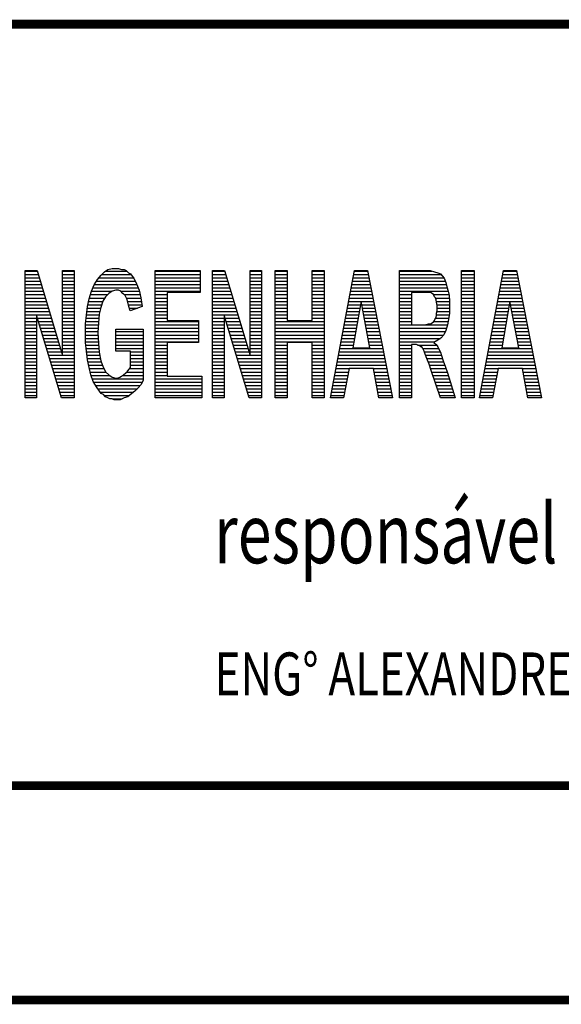
# Model space of a CAD drawing. Extents: x 9912 to 11592, y 34526 to 35714.
# Drawn here: x 11045 to 11091, y 34585 to 34668 of the extents above; entities that cross this region are included whole.
import ezdxf

# ---------------------------------------------------------------- set-up
doc = ezdxf.new("R2010")
doc.units = 0
doc.header["$LTSCALE"] = 2
doc.header["$MEASUREMENT"] = 0
doc.layers.get('0').update_dxf_attribs({"linetype": 'CONTINUOUS'})
for name, color, linetype in [('5', 7, 'CONTINUOUS'), ('GRD', 7, 'CONTINUOUS'), ('SELO', 7, 'CONTINUOUS')]:
    doc.layers.add(name, color=color, linetype=linetype)
doc.styles.add('ROMANS', font='romans.shx', dxfattribs={"height": 3.5})
doc.styles.add('RS18', font='ROMANS.SHX', dxfattribs={"width": 0.75, "height": 1.8})

# ---------------------------------------------------------------- blocks, each defined once
blk = doc.blocks.new('*X0')
at = {"color": 0}
for p, q in [((807.1316, 8.55), (807.3112, 8.55)), ((807.1316, 8.525), (807.3263, 8.525)), ((807.1316, 8.5), (807.3414, 8.5)), ((807.6888, 8.55), (807.8583, 8.55)), ((807.6888, 8.525), (807.8583, 8.525)), ((807.6888, 8.5), (807.8583, 8.5)), ((808.2253, 8.5), (808.7418, 8.5)), ((808.27, 8.525), (808.7043, 8.525)), ((808.3248, 8.55), (808.6402, 8.55)), ((809.0615, 8.55), (809.7317, 8.55)), ((809.0615, 8.525), (809.7317, 8.525)), ((809.0615, 8.5), (809.7317, 8.5)), ((809.9175, 8.55), (810.0971, 8.55)), ((809.9175, 8.525), (810.1122, 8.525)), ((809.9175, 8.5), (810.1273, 8.5)), ((810.4746, 8.55), (810.6442, 8.55)), ((810.4746, 8.525), (810.6442, 8.525)), ((810.4746, 8.5), (810.6442, 8.5)), ((810.8461, 8.55), (811.0237, 8.55)), ((810.8461, 8.525), (811.0237, 8.525)), ((810.8461, 8.5), (811.0237, 8.5)), ((811.3952, 8.55), (811.5728, 8.55)), ((811.3952, 8.525), (811.5728, 8.525)), ((811.3952, 8.5), (811.5728, 8.5)), ((812.005, 8.5), (812.2398, 8.5)), ((812.0144, 8.525), (812.23, 8.525)), ((812.0238, 8.55), (812.2201, 8.55)), ((812.6953, 8.55), (813.1741, 8.55)), ((812.6953, 8.525), (813.3091, 8.525)), ((812.6953, 8.5), (813.3526, 8.5)), ((813.6158, 8.55), (813.8015, 8.55)), ((813.6158, 8.525), (813.8015, 8.525)), ((813.6158, 8.5), (813.8015, 8.5)), ((814.2175, 8.5), (814.4524, 8.5)), ((814.2269, 8.525), (814.4425, 8.525)), ((814.2363, 8.55), (814.4327, 8.55)), ((807.1316, 8.475), (807.3564, 8.475)), ((807.1316, 8.45), (807.3715, 8.45)), ((807.1316, 8.425), (807.3866, 8.425)), ((807.6888, 8.475), (807.8583, 8.475)), ((807.6888, 8.45), (807.8583, 8.45)), ((807.6888, 8.425), (807.8583, 8.425)), ((808.1377, 8.425), (808.8132, 8.425)), ((808.1591, 8.45), (808.7923, 8.45)), ((808.1891, 8.475), (808.7684, 8.475)), ((809.0615, 8.475), (809.7317, 8.475)), ((809.0615, 8.45), (809.7317, 8.45)), ((809.0615, 8.425), (809.7317, 8.425)), ((809.9175, 8.475), (810.1423, 8.475)), ((809.9175, 8.45), (810.1574, 8.45)), ((809.9175, 8.425), (810.1724, 8.425)), ((810.4746, 8.475), (810.6442, 8.475)), ((810.4746, 8.45), (810.6442, 8.45)), ((810.4746, 8.425), (810.6442, 8.425)), ((810.8461, 8.475), (811.0237, 8.475)), ((810.8461, 8.45), (811.0237, 8.45)), ((810.8461, 8.425), (811.0237, 8.425)), ((811.3952, 8.475), (811.5728, 8.475)), ((811.3952, 8.45), (811.5728, 8.45)), ((811.3952, 8.425), (811.5728, 8.425)), ((811.9768, 8.425), (812.2693, 8.425)), ((811.9862, 8.45), (812.2595, 8.45)), ((811.9956, 8.475), (812.2496, 8.475)), ((812.6953, 8.475), (813.3738, 8.475)), ((812.6953, 8.45), (813.3889, 8.45)), ((812.6953, 8.425), (813.4014, 8.425)), ((813.6158, 8.475), (813.8015, 8.475)), ((813.6158, 8.45), (813.8015, 8.45)), ((813.6158, 8.425), (813.8015, 8.425)), ((814.1893, 8.425), (814.4818, 8.425)), ((814.1987, 8.45), (814.472, 8.45)), ((814.2081, 8.475), (814.4622, 8.475)), ((807.1316, 8.4), (807.4016, 8.4)), ((807.1316, 8.375), (807.4167, 8.375)), ((807.1316, 8.35), (807.4318, 8.35)), ((807.6888, 8.4), (807.8583, 8.4)), ((807.6888, 8.375), (807.8583, 8.375)), ((807.6888, 8.35), (807.8583, 8.35)), ((808.0882, 8.35), (808.3148, 8.35)), ((808.1025, 8.375), (808.3576, 8.375)), ((808.1168, 8.4), (808.4242, 8.4)), ((808.5524, 8.4), (808.8308, 8.4)), ((808.6026, 8.375), (808.8415, 8.375)), ((808.635, 8.35), (808.8519, 8.35)), ((809.0615, 8.4), (809.7317, 8.4)), ((809.0615, 8.375), (809.2392, 8.375)), ((809.0615, 8.35), (809.2392, 8.35)), ((809.9175, 8.4), (810.1875, 8.4)), ((809.9175, 8.375), (810.2026, 8.375)), ((809.9175, 8.35), (810.2176, 8.35)), ((810.4746, 8.4), (810.6442, 8.4)), ((810.4746, 8.375), (810.6442, 8.375)), ((810.4746, 8.35), (810.6442, 8.35)), ((810.8461, 8.4), (811.0237, 8.4)), ((810.8461, 8.375), (811.0237, 8.375)), ((810.8461, 8.35), (811.0237, 8.35)), ((811.3952, 8.4), (811.5728, 8.4)), ((811.3952, 8.375), (811.5728, 8.375)), ((811.3952, 8.35), (811.5728, 8.35)), ((811.9486, 8.35), (812.2988, 8.35)), ((811.958, 8.375), (812.289, 8.375)), ((811.9674, 8.4), (812.2791, 8.4)), ((812.6953, 8.4), (813.4139, 8.4)), ((812.6953, 8.375), (812.8729, 8.375)), ((812.6953, 8.35), (812.8729, 8.35)), ((813.1966, 8.375), (813.4264, 8.375)), ((813.2289, 8.35), (813.4336, 8.35)), ((813.6158, 8.4), (813.8015, 8.4)), ((813.6158, 8.375), (813.8015, 8.375)), ((813.6158, 8.35), (813.8015, 8.35)), ((814.1611, 8.35), (814.5113, 8.35)), ((814.1705, 8.375), (814.5015, 8.375)), ((814.1799, 8.4), (814.4917, 8.4)), ((807.1316, 8.325), (807.4468, 8.325)), ((807.1316, 8.3), (807.4619, 8.3)), ((807.1316, 8.275), (807.477, 8.275)), ((807.6888, 8.325), (807.8583, 8.325)), ((807.6888, 8.3), (807.8583, 8.3)), ((807.6888, 8.275), (807.8583, 8.275)), ((808.0573, 8.275), (808.2521, 8.275)), ((808.0658, 8.3), (808.2682, 8.3)), ((808.0766, 8.325), (808.2848, 8.325)), ((808.6539, 8.325), (808.8582, 8.325)), ((808.6673, 8.3), (808.8644, 8.3)), ((808.6798, 8.275), (808.8025, 8.275)), ((809.0615, 8.325), (809.2392, 8.325)), ((809.0615, 8.3), (809.2392, 8.3)), ((809.0615, 8.275), (809.2392, 8.275)), ((809.9175, 8.325), (810.2327, 8.325)), ((809.9175, 8.3), (810.2478, 8.3)), ((809.9175, 8.275), (810.2628, 8.275)), ((810.4746, 8.325), (810.6442, 8.325)), ((810.4746, 8.3), (810.6442, 8.3)), ((810.4746, 8.275), (810.6442, 8.275)), ((810.8461, 8.325), (811.0237, 8.325)), ((810.8461, 8.3), (811.0237, 8.3)), ((810.8461, 8.275), (811.0237, 8.275)), ((811.3952, 8.325), (811.5728, 8.325)), ((811.3952, 8.3), (811.5728, 8.3)), ((811.3952, 8.275), (811.5728, 8.275)), ((811.9204, 8.275), (812.1037, 8.275)), ((811.9298, 8.3), (812.1124, 8.3)), ((811.9392, 8.325), (812.1212, 8.325)), ((812.1228, 8.325), (812.3086, 8.325)), ((812.1321, 8.3), (812.3184, 8.3)), ((812.1414, 8.275), (812.3283, 8.275)), ((812.6953, 8.325), (812.8729, 8.325)), ((812.6953, 8.3), (812.8729, 8.3)), ((812.6953, 8.275), (812.8729, 8.275)), ((813.2414, 8.325), (813.4382, 8.325)), ((813.2508, 8.3), (813.4382, 8.3)), ((813.2524, 8.275), (813.4382, 8.275)), ((813.6158, 8.325), (813.8015, 8.325)), ((813.6158, 8.3), (813.8015, 8.3)), ((813.6158, 8.275), (813.8015, 8.275)), ((814.1329, 8.275), (814.3163, 8.275)), ((814.1423, 8.3), (814.325, 8.3)), ((814.1517, 8.325), (814.3337, 8.325)), ((814.3353, 8.325), (814.5212, 8.325)), ((814.3446, 8.3), (814.531, 8.3)), ((814.3539, 8.275), (814.5408, 8.275)), ((807.1316, 8.25), (807.492, 8.25)), ((807.1316, 8.225), (807.5071, 8.225)), ((807.1316, 8.2), (807.3012, 8.2)), ((807.3146, 8.2), (807.5221, 8.2)), ((807.6888, 8.25), (807.8583, 8.25)), ((807.6888, 8.225), (807.8583, 8.225)), ((807.6888, 8.2), (807.8583, 8.2)), ((808.0385, 8.2), (808.226, 8.2)), ((808.0448, 8.225), (808.2291, 8.225)), ((808.051, 8.25), (808.2396, 8.25)), ((809.0615, 8.25), (809.2392, 8.25)), ((809.0615, 8.225), (809.2392, 8.225)), ((809.0615, 8.2), (809.2392, 8.2)), ((809.9175, 8.25), (810.2779, 8.25)), ((809.9175, 8.225), (810.293, 8.225)), ((809.9175, 8.2), (810.087, 8.2)), ((810.1005, 8.2), (810.308, 8.2)), ((810.4746, 8.25), (810.6442, 8.25)), ((810.4746, 8.225), (810.6442, 8.225)), ((810.4746, 8.2), (810.6442, 8.2)), ((810.8461, 8.25), (811.0237, 8.25)), ((810.8461, 8.225), (811.0237, 8.225)), ((810.8461, 8.2), (811.0237, 8.2)), ((811.3952, 8.25), (811.5728, 8.25)), ((811.3952, 8.225), (811.5728, 8.225)), ((811.3952, 8.2), (811.5728, 8.2)), ((811.8922, 8.2), (812.0776, 8.2)), ((811.9016, 8.225), (812.0863, 8.225)), ((811.911, 8.25), (812.095, 8.25)), ((812.1507, 8.25), (812.3381, 8.25)), ((812.16, 8.225), (812.3479, 8.225)), ((812.1693, 8.2), (812.3578, 8.2)), ((812.6953, 8.25), (812.8729, 8.25)), ((812.6953, 8.225), (812.8729, 8.225)), ((812.6953, 8.2), (812.8729, 8.2)), ((813.2302, 8.2), (813.4254, 8.2)), ((813.2444, 8.225), (813.4337, 8.225)), ((813.2502, 8.25), (813.4382, 8.25)), ((813.6158, 8.25), (813.8015, 8.25)), ((813.6158, 8.225), (813.8015, 8.225)), ((813.6158, 8.2), (813.8015, 8.2)), ((814.1047, 8.2), (814.2901, 8.2)), ((814.1141, 8.225), (814.2988, 8.225)), ((814.1235, 8.25), (814.3075, 8.25)), ((814.3632, 8.25), (814.5506, 8.25)), ((814.3725, 8.225), (814.5605, 8.225)), ((814.3818, 8.2), (814.5703, 8.2)), ((807.1316, 8.175), (807.3012, 8.175)), ((807.1316, 8.15), (807.3012, 8.15)), ((807.1316, 8.125), (807.3012, 8.125)), ((807.3298, 8.175), (807.5372, 8.175)), ((807.3449, 8.15), (807.5523, 8.15)), ((807.36, 8.125), (807.5673, 8.125)), ((807.6888, 8.175), (807.8583, 8.175)), ((807.6888, 8.15), (807.8583, 8.15)), ((807.6888, 8.125), (807.8583, 8.125)), ((808.0279, 8.15), (808.22, 8.15)), ((808.0279, 8.125), (808.2172, 8.125)), ((808.0323, 8.175), (808.2229, 8.175)), ((809.0615, 8.175), (809.7075, 8.175)), ((809.0615, 8.15), (809.7075, 8.15)), ((809.0615, 8.125), (809.7075, 8.125)), ((809.9175, 8.175), (810.087, 8.175)), ((809.9175, 8.15), (810.087, 8.15)), ((809.9175, 8.125), (810.087, 8.125)), ((810.1156, 8.175), (810.3231, 8.175)), ((810.1308, 8.15), (810.3381, 8.15)), ((810.1459, 8.125), (810.3532, 8.125)), ((810.4746, 8.175), (810.6442, 8.175)), ((810.4746, 8.15), (810.6442, 8.15)), ((810.4746, 8.125), (810.6442, 8.125)), ((810.8461, 8.175), (811.5728, 8.175)), ((810.8461, 8.15), (811.5728, 8.15)), ((810.8461, 8.125), (811.5728, 8.125)), ((811.864, 8.125), (812.0514, 8.125)), ((811.8734, 8.15), (812.0601, 8.15)), ((811.8828, 8.175), (812.0688, 8.175)), ((812.1786, 8.175), (812.3676, 8.175)), ((812.1879, 8.15), (812.3774, 8.15)), ((812.1972, 8.125), (812.3872, 8.125)), ((812.6953, 8.175), (812.8729, 8.175)), ((812.6953, 8.15), (812.8729, 8.15)), ((812.6953, 8.125), (813.3911, 8.125)), ((813.0773, 8.15), (813.406, 8.15)), ((813.1983, 8.175), (813.416, 8.175)), ((813.6158, 8.175), (813.8015, 8.175)), ((813.6158, 8.15), (813.8015, 8.15)), ((813.6158, 8.125), (813.8015, 8.125)), ((814.0765, 8.125), (814.2639, 8.125)), ((814.0859, 8.15), (814.2727, 8.15)), ((814.0953, 8.175), (814.2814, 8.175)), ((814.3911, 8.175), (814.5801, 8.175)), ((814.4004, 8.15), (814.59, 8.15)), ((814.4097, 8.125), (814.5998, 8.125)), ((807.1316, 8.1), (807.3012, 8.1)), ((807.1316, 8.075), (807.3012, 8.075)), ((807.3752, 8.1), (807.5824, 8.1)), ((807.3903, 8.075), (807.5975, 8.075)), ((807.6888, 8.1), (807.8583, 8.1)), ((807.6888, 8.075), (807.8583, 8.075)), ((808.0279, 8.1), (808.2144, 8.1)), ((808.0279, 8.075), (808.2154, 8.075)), ((808.4801, 8.1), (808.8839, 8.1)), ((808.4801, 8.075), (808.8839, 8.075)), ((809.0615, 8.1), (809.7075, 8.1)), ((809.0615, 8.075), (809.7075, 8.075)), ((809.9175, 8.1), (810.087, 8.1)), ((809.9175, 8.075), (810.087, 8.075)), ((810.161, 8.1), (810.3683, 8.1)), ((810.1762, 8.075), (810.3833, 8.075)), ((810.4746, 8.1), (810.6442, 8.1)), ((810.4746, 8.075), (810.6442, 8.075)), ((810.8461, 8.1), (811.5728, 8.1)), ((810.8461, 8.075), (811.5728, 8.075)), ((811.8452, 8.075), (812.034, 8.075)), ((811.8546, 8.1), (812.0427, 8.1)), ((812.2065, 8.1), (812.3971, 8.1)), ((812.2158, 8.075), (812.4069, 8.075)), ((812.6953, 8.1), (813.3724, 8.1)), ((812.6953, 8.075), (813.3462, 8.075)), ((813.6158, 8.1), (813.8015, 8.1)), ((813.6158, 8.075), (813.8015, 8.075)), ((814.0577, 8.075), (814.2465, 8.075)), ((814.0671, 8.1), (814.2552, 8.1)), ((814.419, 8.1), (814.6096, 8.1)), ((814.4283, 8.075), (814.6195, 8.075)), ((807.1316, 8.05), (807.3012, 8.05)), ((807.1316, 8.025), (807.3012, 8.025)), ((807.1316, 8), (807.3012, 8)), ((807.4054, 8.05), (807.6125, 8.05)), ((807.4206, 8.025), (807.6276, 8.025)), ((807.4357, 8), (807.6427, 8)), ((807.6888, 8.05), (807.8583, 8.05)), ((807.6888, 8.025), (807.8583, 8.025)), ((807.6888, 8), (807.8583, 8)), ((808.0279, 8.05), (808.2179, 8.05)), ((808.0279, 8.025), (808.2204, 8.025)), ((808.033, 8), (808.2233, 8)), ((808.4801, 8.05), (808.8839, 8.05)), ((808.4801, 8.025), (808.8839, 8.025)), ((808.4801, 8), (808.8839, 8)), ((809.0615, 8.05), (809.7075, 8.05)), ((809.0615, 8.025), (809.7075, 8.025)), ((809.0615, 8), (809.2392, 8)), ((809.9175, 8.05), (810.087, 8.05)), ((809.9175, 8.025), (810.087, 8.025)), ((809.9175, 8), (810.087, 8)), ((810.1913, 8.05), (810.3984, 8.05)), ((810.2064, 8.025), (810.4135, 8.025)), ((810.2216, 8), (810.4285, 8)), ((810.4746, 8.05), (810.6442, 8.05)), ((810.4746, 8.025), (810.6442, 8.025)), ((810.4746, 8), (810.6442, 8)), ((810.8461, 8.05), (811.5728, 8.05)), ((810.8461, 8.025), (811.5728, 8.025)), ((810.8461, 8), (811.0237, 8)), ((811.3952, 8), (811.5728, 8)), ((811.8169, 8), (812.0078, 8)), ((811.8264, 8.025), (812.0165, 8.025)), ((811.8358, 8.05), (812.0252, 8.05)), ((812.2251, 8.05), (812.4167, 8.05)), ((812.2344, 8.025), (812.4266, 8.025)), ((812.2437, 8), (812.4364, 8)), ((812.6953, 8.05), (813.3009, 8.05)), ((812.6953, 8.025), (813.2202, 8.025)), ((812.6953, 8), (812.8729, 8)), ((812.9625, 8), (813.2426, 8)), ((813.6158, 8.05), (813.8015, 8.05)), ((813.6158, 8.025), (813.8015, 8.025)), ((813.6158, 8), (813.8015, 8)), ((814.0295, 8), (814.2203, 8)), ((814.0389, 8.025), (814.2291, 8.025)), ((814.0483, 8.05), (814.2378, 8.05)), ((814.4376, 8.05), (814.6293, 8.05)), ((814.4469, 8.025), (814.6391, 8.025)), ((814.4563, 8), (814.6489, 8)), ((807.1316, 7.975), (807.3012, 7.975)), ((807.1316, 7.95), (807.3012, 7.95)), ((807.1316, 7.925), (807.3012, 7.925)), ((807.4508, 7.975), (807.6577, 7.975)), ((807.466, 7.95), (807.6728, 7.95)), ((807.4811, 7.925), (807.6878, 7.925)), ((807.6888, 7.975), (807.8583, 7.975)), ((807.6888, 7.95), (807.8583, 7.95)), ((807.6888, 7.925), (807.8583, 7.925)), ((808.0393, 7.975), (808.2264, 7.975)), ((808.0455, 7.95), (808.2295, 7.95)), ((808.0518, 7.925), (808.2383, 7.925)), ((808.4801, 7.975), (808.8839, 7.975)), ((808.6981, 7.95), (808.8839, 7.95)), ((808.6981, 7.925), (808.8839, 7.925)), ((809.0615, 7.975), (809.2392, 7.975)), ((809.0615, 7.95), (809.2392, 7.95)), ((809.0615, 7.925), (809.2392, 7.925)), ((809.9175, 7.975), (810.087, 7.975)), ((809.9175, 7.95), (810.087, 7.95)), ((809.9175, 7.925), (810.087, 7.925)), ((810.2367, 7.975), (810.4436, 7.975)), ((810.2518, 7.95), (810.4587, 7.95)), ((810.267, 7.925), (810.4737, 7.925)), ((810.4746, 7.975), (810.6442, 7.975)), ((810.4746, 7.95), (810.6442, 7.95)), ((810.4746, 7.925), (810.6442, 7.925)), ((810.8461, 7.975), (811.0237, 7.975)), ((810.8461, 7.95), (811.0237, 7.95)), ((810.8461, 7.925), (811.0237, 7.925)), ((811.3952, 7.975), (811.5728, 7.975)), ((811.3952, 7.95), (811.5728, 7.95)), ((811.3952, 7.925), (811.5728, 7.925)), ((811.7887, 7.925), (812.4659, 7.925)), ((811.7981, 7.95), (812.456, 7.95)), ((811.8075, 7.975), (812.4462, 7.975)), ((812.6953, 7.975), (812.8729, 7.975)), ((812.6953, 7.95), (812.8729, 7.95)), ((812.6953, 7.925), (812.8729, 7.925)), ((813.0394, 7.975), (813.2736, 7.975)), ((813.0625, 7.95), (813.2986, 7.95)), ((813.0797, 7.925), (813.316, 7.925)), ((813.6158, 7.975), (813.8015, 7.975)), ((813.6158, 7.95), (813.8015, 7.95)), ((813.6158, 7.925), (813.8015, 7.925)), ((814.0013, 7.925), (814.6784, 7.925)), ((814.0107, 7.95), (814.6686, 7.95)), ((814.0201, 7.975), (814.6588, 7.975)), ((807.1316, 7.9), (807.3012, 7.9)), ((807.1316, 7.875), (807.3012, 7.875)), ((807.1316, 7.85), (807.3012, 7.85)), ((807.4962, 7.9), (807.8583, 7.9)), ((807.5113, 7.875), (807.8583, 7.875)), ((807.5265, 7.85), (807.8583, 7.85)), ((808.058, 7.9), (808.2477, 7.9)), ((808.0671, 7.875), (808.2605, 7.875)), ((808.0779, 7.85), (808.2805, 7.85)), ((808.6981, 7.9), (808.8839, 7.9)), ((808.6981, 7.875), (808.8839, 7.875)), ((808.6981, 7.85), (808.8839, 7.85)), ((809.0615, 7.9), (809.2392, 7.9)), ((809.0615, 7.875), (809.2392, 7.875)), ((809.0615, 7.85), (809.2392, 7.85)), ((809.9175, 7.9), (810.087, 7.9)), ((809.9175, 7.875), (810.087, 7.875)), ((809.9175, 7.85), (810.087, 7.85)), ((810.2821, 7.9), (810.6442, 7.9)), ((810.2972, 7.875), (810.6442, 7.875)), ((810.3124, 7.85), (810.6442, 7.85)), ((810.8461, 7.9), (811.0237, 7.9)), ((810.8461, 7.875), (811.0237, 7.875)), ((810.8461, 7.85), (811.0237, 7.85)), ((811.3952, 7.9), (811.5728, 7.9)), ((811.3952, 7.875), (811.5728, 7.875)), ((811.3952, 7.85), (811.5728, 7.85)), ((811.7605, 7.85), (812.4954, 7.85)), ((811.7699, 7.875), (812.4855, 7.875)), ((811.7793, 7.9), (812.4757, 7.9)), ((812.6953, 7.9), (812.8729, 7.9)), ((812.6953, 7.875), (812.8729, 7.875)), ((812.6953, 7.85), (812.8729, 7.85)), ((813.0985, 7.9), (813.3311, 7.9)), ((813.1184, 7.875), (813.3478, 7.875)), ((813.1372, 7.85), (813.3678, 7.85)), ((813.6158, 7.9), (813.8015, 7.9)), ((813.6158, 7.875), (813.8015, 7.875)), ((813.6158, 7.85), (813.8015, 7.85)), ((813.9731, 7.85), (814.7079, 7.85)), ((813.9825, 7.875), (814.6981, 7.875)), ((813.9919, 7.9), (814.6883, 7.9)), ((807.1316, 7.825), (807.3012, 7.825)), ((807.1316, 7.8), (807.3012, 7.8)), ((807.1316, 7.775), (807.3012, 7.775)), ((807.5416, 7.825), (807.8583, 7.825)), ((807.5567, 7.8), (807.8583, 7.8)), ((807.5719, 7.775), (807.8583, 7.775)), ((808.0886, 7.825), (808.304, 7.825)), ((808.0993, 7.8), (808.3314, 7.8)), ((808.1108, 7.775), (808.3845, 7.775)), ((808.5806, 7.775), (808.8839, 7.775)), ((808.6426, 7.8), (808.8839, 7.8)), ((808.6837, 7.825), (808.8839, 7.825)), ((809.0615, 7.825), (809.2392, 7.825)), ((809.0615, 7.8), (809.2392, 7.8)), ((809.0615, 7.775), (809.2392, 7.775)), ((809.9175, 7.825), (810.087, 7.825)), ((809.9175, 7.8), (810.087, 7.8)), ((809.9175, 7.775), (810.087, 7.775)), ((810.3275, 7.825), (810.6442, 7.825)), ((810.3426, 7.8), (810.6442, 7.8)), ((810.3577, 7.775), (810.6442, 7.775)), ((810.8461, 7.825), (811.0237, 7.825)), ((810.8461, 7.8), (811.0237, 7.8)), ((810.8461, 7.775), (811.0237, 7.775)), ((811.3952, 7.825), (811.5728, 7.825)), ((811.3952, 7.8), (811.5728, 7.8)), ((811.3952, 7.775), (811.5728, 7.775)), ((811.7323, 7.775), (811.9252, 7.775)), ((811.7417, 7.8), (811.9344, 7.8)), ((811.7511, 7.825), (811.9437, 7.825)), ((812.3083, 7.825), (812.5052, 7.825)), ((812.3175, 7.8), (812.515, 7.8)), ((812.3268, 7.775), (812.5249, 7.775)), ((812.6953, 7.825), (812.8729, 7.825)), ((812.6953, 7.8), (812.8729, 7.8)), ((812.6953, 7.775), (812.8729, 7.775)), ((813.1539, 7.825), (813.3854, 7.825)), ((813.1707, 7.8), (813.4021, 7.8)), ((813.1877, 7.775), (813.4176, 7.775)), ((813.6158, 7.825), (813.8015, 7.825)), ((813.6158, 7.8), (813.8015, 7.8)), ((813.6158, 7.775), (813.8015, 7.775)), ((813.9449, 7.775), (814.1377, 7.775)), ((813.9543, 7.8), (814.147, 7.8)), ((813.9637, 7.825), (814.1563, 7.825)), ((814.5208, 7.825), (814.7177, 7.825)), ((814.5301, 7.8), (814.7276, 7.8)), ((814.5393, 7.775), (814.7374, 7.775)), ((807.1316, 7.75), (807.3012, 7.75)), ((807.1316, 7.725), (807.3012, 7.725)), ((807.1316, 7.7), (807.3012, 7.7)), ((807.587, 7.75), (807.8583, 7.75)), ((807.6021, 7.725), (807.8583, 7.725)), ((807.6173, 7.7), (807.8583, 7.7)), ((808.1274, 7.75), (808.8839, 7.75)), ((808.1466, 7.725), (808.8711, 7.725)), ((808.1766, 7.7), (808.8425, 7.7)), ((809.0615, 7.75), (809.756, 7.75)), ((809.0615, 7.725), (809.756, 7.725)), ((809.0615, 7.7), (809.756, 7.7)), ((809.9175, 7.75), (810.087, 7.75)), ((809.9175, 7.725), (810.087, 7.725)), ((809.9175, 7.7), (810.087, 7.7)), ((810.3729, 7.75), (810.6442, 7.75)), ((810.388, 7.725), (810.6442, 7.725)), ((810.4031, 7.7), (810.6442, 7.7)), ((810.8461, 7.75), (811.0237, 7.75)), ((810.8461, 7.725), (811.0237, 7.725)), ((810.8461, 7.7), (811.0237, 7.7)), ((811.3952, 7.75), (811.5728, 7.75)), ((811.3952, 7.725), (811.5728, 7.725)), ((811.3952, 7.7), (811.5728, 7.7)), ((811.7041, 7.7), (811.8974, 7.7)), ((811.7135, 7.725), (811.9067, 7.725)), ((811.7229, 7.75), (811.9159, 7.75)), ((812.336, 7.75), (812.5347, 7.75)), ((812.3453, 7.725), (812.5445, 7.725)), ((812.3545, 7.7), (812.5543, 7.7)), ((812.6953, 7.75), (812.8729, 7.75)), ((812.6953, 7.725), (812.8729, 7.725)), ((812.6953, 7.7), (812.8729, 7.7)), ((813.2047, 7.75), (813.4328, 7.75)), ((813.2217, 7.725), (813.448, 7.725)), ((813.2387, 7.7), (813.4633, 7.7)), ((813.6158, 7.75), (813.8015, 7.75)), ((813.6158, 7.725), (813.8015, 7.725)), ((813.6158, 7.7), (813.8015, 7.7)), ((813.9167, 7.7), (814.11, 7.7)), ((813.9261, 7.725), (814.1192, 7.725)), ((813.9355, 7.75), (814.1285, 7.75)), ((814.5486, 7.75), (814.7472, 7.75)), ((814.5578, 7.725), (814.7571, 7.725)), ((814.5671, 7.7), (814.7669, 7.7)), ((807.1316, 7.675), (807.3012, 7.675)), ((807.1316, 7.65), (807.3012, 7.65)), ((807.1316, 7.625), (807.3012, 7.625)), ((807.6324, 7.675), (807.8583, 7.675)), ((807.6475, 7.65), (807.8583, 7.65)), ((807.6627, 7.625), (807.8583, 7.625)), ((808.2109, 7.675), (808.7987, 7.675)), ((808.2484, 7.65), (808.7417, 7.65)), ((808.31, 7.625), (808.6773, 7.625)), ((809.0615, 7.675), (809.756, 7.675)), ((809.0615, 7.65), (809.756, 7.65)), ((809.0615, 7.625), (809.756, 7.625)), ((809.9175, 7.675), (810.087, 7.675)), ((809.9175, 7.65), (810.087, 7.65)), ((809.9175, 7.625), (810.087, 7.625)), ((810.4183, 7.675), (810.6442, 7.675)), ((810.4334, 7.65), (810.6442, 7.65)), ((810.4485, 7.625), (810.6442, 7.625)), ((810.8461, 7.675), (811.0237, 7.675)), ((810.8461, 7.65), (811.0237, 7.65)), ((810.8461, 7.625), (811.0237, 7.625)), ((811.3952, 7.675), (811.5728, 7.675)), ((811.3952, 7.65), (811.5728, 7.65)), ((811.3952, 7.625), (811.5728, 7.625)), ((811.6759, 7.625), (811.8696, 7.625)), ((811.6853, 7.65), (811.8789, 7.65)), ((811.6947, 7.675), (811.8881, 7.675)), ((812.3638, 7.675), (812.5642, 7.675)), ((812.3731, 7.65), (812.574, 7.65)), ((812.3823, 7.625), (812.5838, 7.625)), ((812.6953, 7.675), (812.8729, 7.675)), ((812.6953, 7.65), (812.8729, 7.65)), ((812.6953, 7.625), (812.8729, 7.625)), ((813.2557, 7.675), (813.4785, 7.675)), ((813.2727, 7.65), (813.4937, 7.65)), ((813.2897, 7.625), (813.5089, 7.625)), ((813.6158, 7.675), (813.8015, 7.675)), ((813.6158, 7.65), (813.8015, 7.65)), ((813.6158, 7.625), (813.8015, 7.625)), ((813.8885, 7.625), (814.0822, 7.625)), ((813.8979, 7.65), (814.0914, 7.65)), ((813.9073, 7.675), (814.1007, 7.675)), ((814.5764, 7.675), (814.7767, 7.675)), ((814.5856, 7.65), (814.7865, 7.65)), ((814.5949, 7.625), (814.7964, 7.625)), ((808.4255, 7.6), (808.5713, 7.6))]:
    blk.add_line(p, q, dxfattribs=at)
blk = doc.blocks.new('BK')
at = {"layer": '5', "linetype": 'CONTINUOUS'}
for points in [[(11.8941, 0.0171), (11.8941, 0.9619), (12.0718, 0.9619), (12.4513, 0.3321), (12.4513, 0.9619), (12.6209, 0.9619), (12.6209, 0.0171), (12.4352, 0.0171), (12.0637, 0.6308), (12.0637, 0.0171), (11.8941, 0.0171)], [(13.2427, 0.3644), (13.2427, 0.5259), (13.6464, 0.5259), (13.6464, 0.1463), (13.6141, 0.114), (13.5737, 0.0898), (13.5253, 0.0656), (13.4768, 0.0494), (13.4203, 0.0252), (13.3638, 0.0171), (13.3073, 0.001), (13.2507, 0.001), (13.2184, 0.001), (13.1861, 0.0091), (13.1538, 0.0091), (13.1215, 0.0171), (13.0892, 0.0252), (13.0569, 0.0414), (13.0246, 0.0494), (13.0004, 0.0656), (12.952, 0.0979), (12.9035, 0.1383), (12.8712, 0.1867), (12.847, 0.2432), (12.8228, 0.2998), (12.8066, 0.3644), (12.7905, 0.429), (12.7905, 0.4936), (12.7905, 0.5662), (12.8066, 0.6308), (12.8228, 0.6954), (12.847, 0.752), (12.8793, 0.8085), (12.9197, 0.8569), (12.9681, 0.8973), (13.0246, 0.9296), (13.0731, 0.9538), (13.1215, 0.97), (13.1861, 0.9781), (13.2427, 0.9781), (13.283, 0.9781), (13.3234, 0.97), (13.3638, 0.97), (13.3961, 0.9619), (13.4284, 0.9458), (13.4607, 0.9377), (13.4849, 0.9215), (13.5091, 0.9054), (13.5495, 0.865), (13.5899, 0.8166), (13.6141, 0.76), (13.6303, 0.6954), (13.4526, 0.6631), (13.4365, 0.6954), (13.4203, 0.7277), (13.4042, 0.752), (13.3799, 0.7762), (13.3476, 0.7923), (13.3153, 0.8085), (13.283, 0.8166), (13.2427, 0.8166), (13.1861, 0.8085), (13.1377, 0.7923), (13.0892, 0.7681), (13.0489, 0.7358), (13.0166, 0.6874), (12.9923, 0.6389), (12.9843, 0.5743), (12.9762, 0.5016), (12.9843, 0.4209), (12.9923, 0.3563), (13.0166, 0.2917), (13.0489, 0.2513), (13.0892, 0.2109), (13.1377, 0.1867), (13.1861, 0.1706), (13.2427, 0.1625), (13.2669, 0.1625), (13.2992, 0.1706), (13.3234, 0.1786), (13.3557, 0.1867), (13.388, 0.2029), (13.4122, 0.2109), (13.4365, 0.2271), (13.4607, 0.2432), (13.4607, 0.3644), (13.2427, 0.3644)], [(13.8241, 0.0171), (13.8241, 0.9619), (14.4943, 0.9619), (14.4943, 0.8004), (14.0017, 0.8004), (14.0017, 0.5905), (14.4701, 0.5905), (14.4701, 0.429), (14.0017, 0.429), (14.0017, 0.1786), (14.5185, 0.1786), (14.5185, 0.0171), (13.8241, 0.0171)], [(14.68, 0.0171), (14.68, 0.9619), (14.8577, 0.9619), (15.2372, 0.3321), (15.2372, 0.9619), (15.4068, 0.9619), (15.4068, 0.0171), (15.221, 0.0171), (14.8496, 0.6308), (14.8496, 0.0171), (14.68, 0.0171)], [(15.6086, 0.0171), (15.6086, 0.9619), (15.7863, 0.9619), (15.7863, 0.5905), (16.1577, 0.5905), (16.1577, 0.9619), (16.3354, 0.9619), (16.3354, 0.0171), (16.1577, 0.0171), (16.1577, 0.429), (15.7863, 0.429), (15.7863, 0.0171), (15.6086, 0.0171)], [(17.3528, 0.0171), (17.151, 0.0171), (17.0702, 0.2352), (16.7068, 0.2352), (16.6261, 0.0171), (16.4323, 0.0171), (16.7876, 0.9619), (16.9814, 0.9619), (17.3528, 0.0171)], [(17.4578, 0.0171), (17.4578, 0.9619), (17.8454, 0.9619), (17.91, 0.9619), (17.9746, 0.9538), (18.0231, 0.9458), (18.0634, 0.9377), (18.0957, 0.9215), (18.12, 0.9054), (18.1442, 0.8731), (18.1603, 0.8408), (18.1765, 0.8085), (18.1926, 0.7762), (18.2007, 0.7358), (18.2007, 0.6954), (18.2007, 0.647), (18.1846, 0.5985), (18.1684, 0.5582), (18.1442, 0.5178), (18.1119, 0.4855), (18.0715, 0.4613), (18.0231, 0.4451), (17.9665, 0.429), (17.9988, 0.4128), (18.0231, 0.3967), (18.0473, 0.3724), (18.0634, 0.3563), (18.0796, 0.3321), (18.1038, 0.2917), (18.1361, 0.2513), (18.1684, 0.2029), (18.2815, 0.0171), (18.0634, 0.0171), (17.9262, 0.219), (17.8939, 0.2675), (17.8616, 0.3078), (17.8373, 0.3401), (17.8212, 0.3644), (17.8131, 0.3724), (17.797, 0.3886), (17.7889, 0.3967), (17.7727, 0.3967), (17.7566, 0.4047), (17.7404, 0.4047), (17.7081, 0.4128), (17.6758, 0.4128), (17.6355, 0.4128), (17.6355, 0.0171), (17.4578, 0.0171)], [(18.3784, 0.0171), (18.3784, 0.9619), (18.5641, 0.9619), (18.5641, 0.0171), (18.3784, 0.0171)], [(19.5654, 0.0171), (19.3635, 0.0171), (19.2828, 0.2352), (18.9194, 0.2352), (18.8386, 0.0171), (18.6448, 0.0171), (19.0001, 0.9619), (19.1939, 0.9619), (19.5654, 0.0171)], [(17.0137, 0.3886), (16.8845, 0.7358), (16.7634, 0.3886), (17.0137, 0.3886)], [(17.6355, 0.5582), (17.7808, 0.5582), (17.8373, 0.5582), (17.8858, 0.5662), (17.9181, 0.5662), (17.9423, 0.5743), (17.9585, 0.5824), (17.9746, 0.5905), (17.9827, 0.5985), (17.9988, 0.6147), (18.0069, 0.6308), (18.0069, 0.647), (18.015, 0.6631), (18.015, 0.6793), (18.015, 0.7035), (18.0069, 0.7277), (17.9988, 0.7439), (17.9908, 0.76), (17.9746, 0.7681), (17.9585, 0.7843), (17.9423, 0.7923), (17.9181, 0.8004), (17.9019, 0.8004), (17.8696, 0.8004), (17.8373, 0.8004), (17.7889, 0.8004), (17.6355, 0.8004), (17.6355, 0.5582)], [(19.2262, 0.3886), (19.097, 0.7358), (18.9759, 0.3886), (19.2262, 0.3886)]]:
    blk.add_lwpolyline(points, dxfattribs=at)
blk.add_blockref('*X0', (-795.2375, -7.5914))

msp = doc.modelspace()

# ---------------------------------------------------------------- linework, layer by layer
at = {"layer": 'SELO', "const_width": 0.74}
msp.add_lwpolyline([(10853.692, 34667.524), (11223.692, 34667.524), (11223.692, 34585.524), (10853.692, 34585.524)], close=True, dxfattribs=at)
msp.add_lwpolyline([(10853.692, 34667.524), (11223.692, 34667.524), (11223.692, 34585.524), (10853.692, 34585.524)], close=True, dxfattribs=at)
msp.add_lwpolyline([(11223.692, 34603.524), (10885.692, 34603.524)], dxfattribs=at)
msp.add_lwpolyline([(11223.692, 34603.524), (10885.692, 34603.524)], dxfattribs=at)

# ---------------------------------------------------------------- block references
at = {"layer": 'SELO', "xscale": 5.652853675668625, "yscale": 11.30570735133725, "zscale": 5.652853675668625}
msp.add_blockref('BK', (10978.293, 34635.93), dxfattribs=at)
msp.add_blockref('BK', (10978.293, 34635.93), dxfattribs=at)

# ---------------------------------------------------------------- texts
at = {"layer": 'GRD', "style": 'RS18', "width": 0.75}
msp.add_text('ENG%%D ALEXANDRE BECK DE SOUZA - CREA: 11.249', height=3.6, dxfattribs=at).set_placement((11061.44, 34611.122))
at = {"layer": 'SELO', "style": 'ROMANS', "width": 0.75}
msp.add_text('responsável técnico:', height=5, dxfattribs=at).set_placement((11061.396, 34622.218))
msp.add_text('responsável técnico:', height=5, dxfattribs=at).set_placement((11061.396, 34622.218))

doc.saveas('drawing.dxf')
